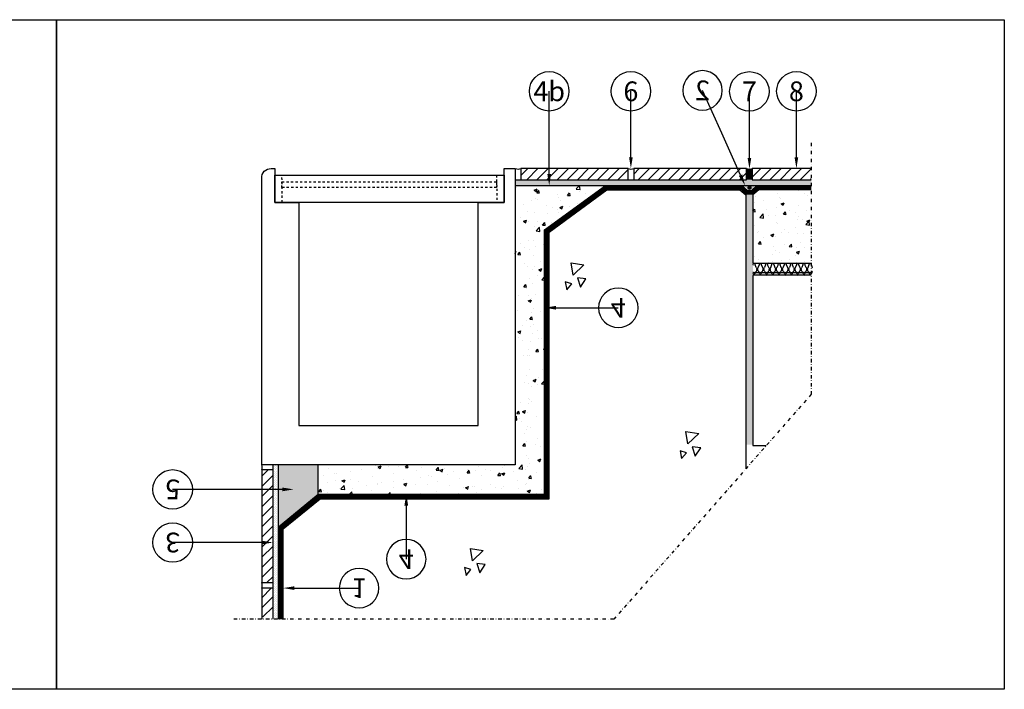
# Model space of a CAD drawing. Extents: x 8538 to 10789, y 9896 to 12866.
# Drawn here: x 9916 to 10789, y 11678 to 12272 of the extents above; entities that cross this region are included whole.
import ezdxf
from ezdxf import colors
from ezdxf.entities.mleader import LeaderData, LeaderLine
from ezdxf.enums import TextEntityAlignment as Align
from ezdxf.math import Vec2, Vec3

# ---------------------------------------------------------------- set-up
doc = ezdxf.new("R2010")
doc.units = 0
doc.linetypes.add('KL', pattern=[4, 2, -2])
doc.linetypes.add('PKL', pattern=[7, 3, -2, 0, -2])
doc.layers.get('0').update_dxf_attribs({"color": 1, "linetype": 'CONTINUOUS'})
for name, color, linetype in [('R3-2', 7, 'CONTINUOUS'), ('R3BETONI-2', 2, 'CONTINUOUS'), ('R5HARMAA60', 251, 'CONTINUOUS'), ('R8MERKINNAT', 1, 'CONTINUOUS'), ('R8MERKINNAT-PK', 1, 'PKL')]:
    doc.layers.add(name, color=color, linetype=linetype)
doc.layers.add('R5AINE', color=15, linetype='CONTINUOUS', transparency=0.5)
doc.styles.add('Arial', font='arial.ttf')
pattern_1 = [(45, (-286.213, -101.8327), (-4.490128, 4.490128), [])]
pattern_2 = [(67.3801, (0.08, 0.39), (3e-08, 1), [0.26, -12.74]), (67.3801, (1.08, 0.39), (3e-08, 1), [0.26, -12.74]), (67.3801, (2.08, 0.39), (3e-08, 1), [0.26, -12.74]), (67.3801, (3.08, 0.39), (3e-08, 1), [0.26, -12.74]), (67.3801, (4.08, 0.39), (3e-08, 1), [0.26, -12.74]), (112.249, (0.92, 0.39), (-2e-08, 1), [0.2377, -23.53203]), (112.249, (1.92, 0.39), (-2e-08, 1), [0.2377, -23.53203]), (112.249, (2.92, 0.39), (-2e-08, 1), [0.2377, -23.53203]), (112.249, (3.92, 0.39), (-2e-08, 1), [0.2377, -23.53203]), (112.249, (4.92, 0.39), (-2e-08, 1), [0.2377, -23.53203]), (112.249, (5.92, 0.39), (-2e-08, 1), [0.2377, -23.53203]), (112.249, (6.92, 0.39), (-2e-08, 1), [0.2377, -23.53203]), (112.249, (7.92, 0.39), (-2e-08, 1), [0.2377, -23.53203]), (112.249, (8.92, 0.39), (-2e-08, 1), [0.2377, -23.53203]), (247.751, (0.67, 0.61), (-7e-08, 1), [0.2377, -23.53203]), (247.751, (1.67, 0.61), (-7e-08, 1), [0.2377, -23.53203]), (247.751, (2.67, 0.61), (-7e-08, 1), [0.2377, -23.53203]), (247.751, (3.67, 0.61), (-7e-08, 1), [0.2377, -23.53203]), (247.751, (4.67, 0.61), (-7e-08, 1), [0.2377, -23.53203]), (247.751, (5.67, 0.61), (-7e-08, 1), [0.2377, -23.53203]), (247.751, (6.67, 0.61), (-7e-08, 1), [0.2377, -23.53203]), (247.751, (7.67, 0.61), (-7e-08, 1), [0.2377, -23.53203]), (247.751, (8.67, 0.61), (-7e-08, 1), [0.2377, -23.53203]), (292.6199, (0.32, 0.63), (-3e-08, 1), [0.26, -12.74]), (292.6199, (1.32, 0.63), (-3e-08, 1), [0.26, -12.74]), (292.6199, (2.32, 0.63), (-3e-08, 1), [0.26, -12.74]), (292.6199, (3.32, 0.63), (-3e-08, 1), [0.26, -12.74]), (292.6199, (4.32, 0.63), (-3e-08, 1), [0.26, -12.74]), (81.8699, (0.03, 0.22), (5e-08, 1), [0.07071, -7.000357]), (68.1986, (0.04, 0.29), (-1e-08, 1), [0.107703, -5.27746]), (68.1986, (1.04, 0.29), (-1e-08, 1), [0.107703, -5.27746]), (291.8014, (0.42, 0.39), (1e-08, 1), [0.107703, -5.27746]), (291.8014, (1.42, 0.39), (1e-08, 1), [0.107703, -5.27746]), (278.1301, (0.46, 0.29), (-5e-08, 1), [0.07071, -7.000357]), (278.1301, (0.03, 0.22), (-5e-08, 1), [0.07071, -7.000357]), (296.565, (0.04, 0.15), (2e-08, 1), [0.067082, -2.168986]), (315, (0.07, 0.09), (-7e-17, 1), [0.07071, -1.343503]), (326.31, (0.12, 0.04), (-4e-08, 1), [0.036056, -3.569496]), (326.31, (1.12, 0.04), (-4e-08, 1), [0.036056, -3.569496]), (326.31, (2.12, 0.04), (-4e-08, 1), [0.036056, -3.569496]), (341.565, (0.15, 0.02), (-2e-09, 1), [0.03162, -3.130655]), (341.565, (1.15, 0.02), (-2e-09, 1), [0.03162, -3.130655]), (341.565, (2.15, 0.02), (-2e-09, 1), [0.03162, -3.130655]), (341.565, (0.18, 0.01), (-2e-09, 1), [0.03162, -3.130655]), (341.565, (1.18, 0.01), (-2e-09, 1), [0.03162, -3.130655]), (341.565, (2.18, 0.01), (-2e-09, 1), [0.03162, -3.130655]), (0, (0.21, 0), (0, 1), [0.08, -0.92]), (18.435, (0.29, 0), (2e-09, 1), [0.03162, -3.130655]), (18.435, (1.29, 0), (2e-09, 1), [0.03162, -3.130655]), (18.435, (2.29, 0), (2e-09, 1), [0.03162, -3.130655]), (18.435, (0.32, 0.01), (2e-09, 1), [0.03162, -3.130655]), (18.435, (1.32, 0.01), (2e-09, 1), [0.03162, -3.130655]), (18.435, (2.32, 0.01), (2e-09, 1), [0.03162, -3.130655]), (33.69, (0.35, 0.02), (4e-08, 1), [0.036056, -3.569496]), (33.69, (1.35, 0.02), (4e-08, 1), [0.036056, -3.569496]), (33.69, (2.35, 0.02), (4e-08, 1), [0.036056, -3.569496]), (45, (0.38, 0.04), (7e-17, 1), [0.07071, -1.343503]), (63.435, (0.43, 0.09), (-2e-08, 1), [0.067082, -2.168986]), (81.8699, (0.46, 0.15), (5e-08, 1), [0.07071, -7.000357]), (81.8699, (0.53, 0.22), (5e-08, 1), [0.07071, -7.000357]), (68.1986, (0.54, 0.29), (-1e-08, 1), [0.107703, -5.27746]), (68.1986, (1.54, 0.29), (-1e-08, 1), [0.107703, -5.27746]), (291.8014, (0.92, 0.39), (1e-08, 1), [0.107703, -5.27746]), (291.8014, (1.92, 0.39), (1e-08, 1), [0.107703, -5.27746]), (278.1301, (0.96, 0.29), (-5e-08, 1), [0.07071, -7.000357]), (278.1301, (0.53, 0.22), (-5e-08, 1), [0.07071, -7.000357]), (296.565, (0.54, 0.15), (2e-08, 1), [0.067082, -2.168986]), (315, (0.57, 0.09), (-7e-17, 1), [0.07071, -1.343503]), (326.31, (0.62, 0.04), (-4e-08, 1), [0.036056, -3.569496]), (326.31, (1.62, 0.04), (-4e-08, 1), [0.036056, -3.569496]), (326.31, (2.62, 0.04), (-4e-08, 1), [0.036056, -3.569496]), (341.565, (0.65, 0.02), (-2e-09, 1), [0.03162, -3.130655]), (341.565, (1.65, 0.02), (-2e-09, 1), [0.03162, -3.130655]), (341.565, (2.65, 0.02), (-2e-09, 1), [0.03162, -3.130655]), (341.565, (0.68, 0.01), (-2e-09, 1), [0.03162, -3.130655]), (341.565, (1.68, 0.01), (-2e-09, 1), [0.03162, -3.130655]), (341.565, (2.68, 0.01), (-2e-09, 1), [0.03162, -3.130655]), (0, (0.71, 0), (0, 1), [0.08, -0.92]), (18.435, (0.79, 0), (2e-09, 1), [0.03162, -3.130655]), (18.435, (1.79, 0), (2e-09, 1), [0.03162, -3.130655]), (18.435, (2.79, 0), (2e-09, 1), [0.03162, -3.130655]), (18.435, (0.82, 0.01), (2e-09, 1), [0.03162, -3.130655]), (18.435, (1.82, 0.01), (2e-09, 1), [0.03162, -3.130655]), (18.435, (2.82, 0.01), (2e-09, 1), [0.03162, -3.130655]), (33.69, (0.85, 0.02), (4e-08, 1), [0.036056, -3.569496]), (33.69, (1.85, 0.02), (4e-08, 1), [0.036056, -3.569496]), (33.69, (2.85, 0.02), (4e-08, 1), [0.036056, -3.569496]), (45, (0.88, 0.04), (7e-17, 1), [0.07071, -1.343503]), (63.435, (0.93, 0.09), (-2e-08, 1), [0.067082, -2.168986]), (81.8699, (0.96, 0.15), (5e-08, 1), [0.07071, -7.000357]), (81.8699, (0.28, 0.78), (5e-08, 1), [0.07071, -7.000357]), (63.435, (0.29, 0.85), (-2e-08, 1), [0.067082, -2.168986]), (45, (0.32, 0.91), (7e-17, 1), [0.07071, -1.343503]), (33.69, (0.37, 0.96), (4e-08, 1), [0.036056, -3.569496]), (33.69, (1.37, 0.96), (4e-08, 1), [0.036056, -3.569496]), (33.69, (2.37, 0.96), (4e-08, 1), [0.036056, -3.569496]), (18.435, (0.4, 0.98), (2e-09, 1), [0.03162, -3.130655]), (18.435, (1.4, 0.98), (2e-09, 1), [0.03162, -3.130655]), (18.435, (2.4, 0.98), (2e-09, 1), [0.03162, -3.130655]), (18.435, (0.43, 0.99), (2e-09, 1), [0.03162, -3.130655]), (18.435, (1.43, 0.99), (2e-09, 1), [0.03162, -3.130655]), (18.435, (2.43, 0.99), (2e-09, 1), [0.03162, -3.130655]), (0, (0.46, 1), (0, 1), [0.08, -0.92]), (341.565, (0.54, 1), (-2e-09, 1), [0.03162, -3.130655]), (341.565, (1.54, 1), (-2e-09, 1), [0.03162, -3.130655]), (341.565, (2.54, 1), (-2e-09, 1), [0.03162, -3.130655]), (341.565, (0.57, 0.99), (-2e-09, 1), [0.03162, -3.130655]), (341.565, (1.57, 0.99), (-2e-09, 1), [0.03162, -3.130655]), (341.565, (2.57, 0.99), (-2e-09, 1), [0.03162, -3.130655]), (326.31, (0.6, 0.98), (-4e-08, 1), [0.036056, -3.569496]), (326.31, (1.6, 0.98), (-4e-08, 1), [0.036056, -3.569496]), (326.31, (2.6, 0.98), (-4e-08, 1), [0.036056, -3.569496]), (315, (0.63, 0.96), (-7e-17, 1), [0.07071, -1.343503]), (296.565, (0.68, 0.91), (2e-08, 1), [0.067082, -2.168986]), (278.1301, (0.71, 0.85), (-5e-08, 1), [0.07071, -7.000357]), (278.1301, (0.28, 0.78), (-5e-08, 1), [0.07071, -7.000357]), (290.556, (0.29, 0.71), (1e-08, 1), [0.08544, -8.458564]), (290.556, (1.29, 0.71), (1e-08, 1), [0.08544, -8.458564]), (290.556, (2.29, 0.71), (1e-08, 1), [0.08544, -8.458564]), (68.1986, (0.67, 0.61), (-1e-08, 1), [0.107703, -5.27746]), (68.1986, (1.67, 0.61), (-1e-08, 1), [0.107703, -5.27746]), (81.8699, (0.71, 0.71), (5e-08, 1), [0.07071, -7.000357]), (0, (0, 1), (0, 1), [0.04, -0.96]), (341.565, (0.04, 1), (-2e-09, 1), [0.03162, -3.130655]), (341.565, (1.04, 1), (-2e-09, 1), [0.03162, -3.130655]), (341.565, (2.04, 1), (-2e-09, 1), [0.03162, -3.130655]), (341.565, (0.07, 0.99), (-2e-09, 1), [0.03162, -3.130655]), (341.565, (1.07, 0.99), (-2e-09, 1), [0.03162, -3.130655]), (341.565, (2.07, 0.99), (-2e-09, 1), [0.03162, -3.130655]), (326.31, (0.1, 0.98), (-4e-08, 1), [0.036056, -3.569496]), (326.31, (1.1, 0.98), (-4e-08, 1), [0.036056, -3.569496]), (326.31, (2.1, 0.98), (-4e-08, 1), [0.036056, -3.569496]), (315, (0.13, 0.96), (-7e-17, 1), [0.07071, -1.343503]), (296.565, (0.18, 0.91), (2e-08, 1), [0.067082, -2.168986]), (278.1301, (0.21, 0.85), (-5e-08, 1), [0.07071, -7.000357]), (69.444, (0.18, 0.63), (-1e-08, 1), [0.08544, -8.458564]), (69.444, (1.18, 0.63), (-1e-08, 1), [0.08544, -8.458564]), (69.444, (2.18, 0.63), (-1e-08, 1), [0.08544, -8.458564]), (81.8699, (0.21, 0.71), (5e-08, 1), [0.07071, -7.000357]), (81.8699, (0.78, 0.78), (5e-08, 1), [0.07071, -7.000357]), (63.435, (0.79, 0.85), (-2e-08, 1), [0.067082, -2.168986]), (45, (0.82, 0.91), (7e-17, 1), [0.07071, -1.343503]), (33.69, (0.87, 0.96), (4e-08, 1), [0.036056, -3.569496]), (33.69, (1.87, 0.96), (4e-08, 1), [0.036056, -3.569496]), (33.69, (2.87, 0.96), (4e-08, 1), [0.036056, -3.569496]), (18.435, (0.9, 0.98), (2e-09, 1), [0.03162, -3.130655]), (18.435, (1.9, 0.98), (2e-09, 1), [0.03162, -3.130655]), (18.435, (2.9, 0.98), (2e-09, 1), [0.03162, -3.130655]), (18.435, (0.93, 0.99), (2e-09, 1), [0.03162, -3.130655]), (18.435, (1.93, 0.99), (2e-09, 1), [0.03162, -3.130655]), (18.435, (2.93, 0.99), (2e-09, 1), [0.03162, -3.130655]), (0, (0.96, 1), (0, 1), [0.04, -0.96]), (278.1301, (0.78, 0.78), (-5e-08, 1), [0.07071, -7.000357]), (291.8014, (0.79, 0.71), (1e-08, 1), [0.107703, -5.27746]), (291.8014, (1.79, 0.71), (1e-08, 1), [0.107703, -5.27746])]
pattern_3 = [(45, (-73.93, -330.829), (-4.490128, 4.490128), [])]
pattern_4 = [(0, (0, 0), (1, 1), [0, -2])]
pattern_5 = [(50, (0, 0), (27.3277, -2.390863), [2.8575, -31.4325]), (355, (0, 0), (-5.286424, 28.658496), [2.286, -25.146]), (100.451, (2.277, -0.2), (22.041375, 26.267503), [2.4285, -26.7135]), (46.1842, (0, 7.62), (40.661856, -6.30635), [4.28625, -47.14875]), (96.6356, (3.39, 7.094), (35.61064, 37.11383), [3.64275, -40.07025]), (351.184, (0, 7.62), (35.61069, 37.11377), [3.429, -37.719]), (21, (3.81, 5.715), (22.742232, -15.339828), [2.8575, -31.4325]), (326, (3.81, 5.715), (9.270304, 27.628195), [2.286, -25.146]), (71.4514, (5.705, 4.437), (32.012474, 12.28843), [2.4285, -26.7135]), (37.5, (0, 0), (0.4632905, 12.683256), [0, -24.8412, 0, -25.527, 0, -25.24125]), (7.5, (0, 0), (10.022949, 15.027086), [0, -14.5542, 0, -24.2697, 0, -9.62025]), (327.5, (-8.496, 0), (20.338589, -0.8593116), [0, -9.525, 0, -29.718, 0, -39.4335]), (317.5, (-12.306, 0), (22.219377, 3.813974), [0, -12.3825, 0, -19.7358, 0, -28.0035])]

# ---------------------------------------------------------------- blocks, each defined once
blk = doc.blocks.new('betoni_vanha')
at = {"color": 0}
for points in [[(-0.64, 2.54), (1.72, 2.18), (-0.27, 0.27), (-0.64, 2.54)], [(-1.72, -1), (-1.45, -2.45), (-0.54, -1.36), (-1.72, -1)], [(2.09, -0.45), (0.54, -0.27), (1.09, -1.99), (2.09, -0.45)]]:
    blk.add_lwpolyline(points, dxfattribs=at)
blk = doc.blocks.new('Osanumero')
at = {"color": 6, "transparency": 16777216}
blk.add_circle((0, 0), 3.5, dxfattribs=at)
at = {"color": 0, "transparency": 16777216, "style": 'Arial'}
blk.add_attdef('OSANUMERO', text='', height=3.5, dxfattribs=at).set_placement((0, 0), align=Align.MIDDLE_CENTER)
blk = doc.blocks.new('*U7')
h = blk.add_hatch()
h.set_pattern_fill('H1INSUN1', color=256, scale=0.01, pattern_type=2)
h.set_pattern_definition(pattern_2)
h.paths.add_polyline_path([(0, 1), (4.778, 1), (4.778, 0), (0, 0)])
blk = doc.blocks.new('*U9')
h = blk.add_hatch()
h.set_pattern_fill('H1INSUN1', color=256, scale=0.01, pattern_type=2)
h.set_pattern_definition(pattern_2)
h.paths.add_polyline_path([(0, 1), (35.45, 1), (35.45, 0), (0, 0)])

msp = doc.modelspace()

# ---------------------------------------------------------------- hatches: boundary and pattern name
at = {"layer": 'R3-2', "transparency": 33554636}
h = msp.add_hatch(color=256, dxfattribs=at)
h.dxf.hatch_style = 1
edge = h.paths.add_edge_path()
edge.add_spline(control_points=[(10556.13, 12125.41), (10556.86, 12125.31), (10559.13, 12124.57), (10560.76, 12121.97), (10562.45, 12121.35), (10562.97, 12121.31)], knot_values=[0, 0, 0, 0, 6.711056, 17.799952, 22.453478, 22.453478, 22.453478, 22.453478], degree=3, periodic=0)
edge.add_spline(control_points=[(10562.97, 12121.31), (10563.48, 12121.35), (10565.17, 12121.97), (10566.8, 12124.57), (10569.08, 12125.31), (10569.81, 12125.41)], knot_values=[0, 0, 0, 0, 4.653526, 15.742422, 22.453478, 22.453478, 22.453478, 22.453478], degree=3, periodic=0)
edge.add_line((10569.36, 12125.41), (10556.13, 12125.41))
h.paths.add_polyline_path([(10564.89, 12123.4, -1), (10561.04, 12123.4, -1)], flags=16)
at = {"layer": 'R3-2', "transparency": 33554470}
h = msp.add_hatch(color=256, dxfattribs=at)
h.dxf.hatch_style = 1
h.paths.add_polyline_path([(10561.04, 12123.4, 1), (10564.89, 12123.4, 1)])
at = {"layer": 'R3-2', "transparency": 33554572}
h = msp.add_hatch(color=256, dxfattribs=at)
h.dxf.hatch_style = 1
h.paths.add_polyline_path([(10145.67, 11877.47), (10145.67, 11822.45), (10180.81, 11851.47), (10180.81, 11877.47)])
at = {"layer": 'R5AINE'}
h = msp.add_hatch(dxfattribs=at)
h.set_pattern_fill('ANSI31', color=256, scale=2, style=0)
h.set_pattern_definition(pattern_1)
h.paths.add_polyline_path([(10360.4, 12140.41), (10360.4, 12130.41), (10455.4, 12130.41), (10455.4, 12140.41)])
h = msp.add_hatch(dxfattribs=at)
h.set_pattern_fill('ANSI31', color=256, scale=2, style=0)
h.set_pattern_definition(pattern_1)
h.paths.add_polyline_path([(10460.4, 12140.41), (10460.4, 12130.41), (10560.4, 12130.41), (10560.4, 12140.41)])
h = msp.add_hatch(dxfattribs=at)
h.set_pattern_fill('ANSI31', color=256, scale=2, style=0)
h.set_pattern_definition(pattern_1)
h.paths.add_polyline_path([(10565.4, 12140.41), (10565.4, 12130.41), (10617.74, 12130.41), (10617.74, 12140.41)])
h = msp.add_hatch(dxfattribs=at)
h.set_pattern_fill('PISTE', color=256, scale=0.02, style=0)
h.set_pattern_definition(pattern_4)
h.paths.add_polyline_path([(10617.74, 12130.41), (10460.4, 12130.41), (10355.4, 12130.41), (10355.4, 12125.41), (10617.74, 12125.41)])
h = msp.add_hatch(dxfattribs=at)
h.set_pattern_fill('AR-CONC', color=256, scale=0.15)
h.set_pattern_definition(pattern_5)
h.paths.add_polyline_path([(10381.4, 12085.96), (10435.24, 12125.41), (10355.4, 12125.41), (10355.4, 11877.47), (10180.81, 11877.47), (10180.81, 11851.47), (10355.4, 11851.47), (10381.4, 11851.47)])
h = msp.add_hatch(dxfattribs=at)
h.set_pattern_fill('AR-CONC', color=256, scale=0.15)
h.set_pattern_definition(pattern_5)
h.paths.add_polyline_path([(10617.74, 12121.41), (10571.32, 12121.41), (10566.02, 12117.2), (10566.02, 12056.55), (10617.74, 12056.55)])
h = msp.add_hatch(dxfattribs=at)
h.set_pattern_fill('PISTE', color=256, scale=0.02, style=0)
h.set_pattern_definition(pattern_4)
h.paths.add_polyline_path([(10145.67, 11877.47), (10140.67, 11877.47), (10140.67, 11740.64), (10145.67, 11740.64)])
h = msp.add_hatch(dxfattribs=at)
h.set_pattern_fill('ANSI31', color=256, scale=2, style=0)
h.set_pattern_definition(pattern_3)
h.paths.add_polyline_path([(10140.67, 11873.09), (10130.67, 11873.09), (10130.67, 11773.09), (10140.67, 11773.09)])
h = msp.add_hatch(dxfattribs=at)
h.set_pattern_fill('ANSI31', color=256, scale=2, style=0)
h.set_pattern_definition(pattern_3)
h.paths.add_polyline_path([(10130.67, 11742.62), (10140.67, 11742.62), (10140.67, 11768.09), (10130.67, 11768.09)])
at = {"layer": 'R5HARMAA60'}
h = msp.add_hatch(color=256, dxfattribs=at)
h.dxf.hatch_style = 1
edge = h.paths.add_edge_path()
edge.add_arc((10562.9, 12146.2), 6.31, 246.65658, 293.34342, ccw=False)
edge.add_line((10560.4, 12140.41), (10560.4, 12130.41))
edge.add_line((10560.4, 12130.41), (10565.4, 12130.41))
edge.add_line((10565.4, 12130.41), (10565.4, 12140.41))

# ---------------------------------------------------------------- linework, layer by layer
for points in [[(9108.77, 12272.45), (9948.77, 12272.45), (9948.77, 11678.45), (9108.77, 11678.45)], [(9948.77, 12272.45), (10788.77, 12272.45), (10788.77, 11678.45), (9948.77, 11678.45)]]:
    msp.add_lwpolyline(points, close=True)
at = {"layer": 'R3-2'}
for p, q in [((10355.4, 12130.41), (10360.4, 12130.41)), ((10455.4, 12130.41), (10460.4, 12130.41)), ((10355.4, 12125.41), (10617.74, 12125.41))]:
    msp.add_line(p, q, dxfattribs=at)
msp.add_lwpolyline([(10139.01, 12140.41), (10142.36, 12140.41), (10142.36, 12110.39), (10163.67, 12110.39), (10163.67, 11912.47), (10322.4, 11912.47), (10322.4, 12110.39), (10345.58, 12110.39), (10345.58, 12140.41), (10355.4, 12140.41), (10355.4, 11877.47), (10130.67, 11877.47), (10130.67, 12131.74, -0.443931)], format="xyb", close=True, dxfattribs=at)
for points in [[(10455.4, 12140.41), (10455.4, 12140.41), (10360.4, 12140.41), (10360.4, 12140.41), (10360.4, 12130.41), (10455.4, 12130.41), (10455.4, 12140.41)], [(10560.4, 12140.41), (10560.4, 12140.41), (10460.4, 12140.41), (10460.4, 12140.41), (10460.4, 12130.41), (10560.4, 12130.41), (10560.4, 12140.41)], [(10617.74, 12140.41), (10565.4, 12140.41), (10565.4, 12140.41), (10565.4, 12130.41), (10617.74, 12130.41)], [(10360.4, 12130.41), (10556.28, 12130.41), (10560.4, 12130.41)], [(10565.4, 12130.41), (10567.76, 12130.41), (10614.74, 12130.41)], [(10145.67, 11740.64), (10145.67, 11822.45), (10180.81, 11851.47), (10355.4, 11851.47), (10381.4, 11851.47), (10381.4, 12085.96), (10435.24, 12125.41), (10435.24, 12125.41)], [(10140.67, 11740.64), (10140.67, 11877.47)], [(10145.67, 11740.64), (10145.67, 11877.47)], [(10180.81, 11851.47), (10180.81, 11877.47)], [(10140.67, 11773.09), (10140.67, 11773.09), (10140.67, 11873.09), (10140.67, 11873.09), (10130.67, 11873.09), (10130.67, 11773.09), (10140.67, 11773.09)], [(10140.67, 11740.64), (10140.67, 11768.09), (10140.67, 11768.09), (10130.67, 11768.09), (10130.67, 11740.64)]]:
    msp.add_lwpolyline(points, dxfattribs=at)
msp.add_lwpolyline([(10142.36, 12134.54), (10345.58, 12134.54), (10345.58, 12110.39), (10142.36, 12110.39)], close=True, dxfattribs=at)
at = {"layer": 'R3-2', "linetype": 'KL'}
for points in [[(10148.61, 12134.54), (10338.77, 12134.54), (10339.05, 12110.39), (10148.89, 12110.39)], [(10148.61, 12128.74), (10338.77, 12128.74), (10338.77, 12123.49), (10148.61, 12123.49)]]:
    msp.add_lwpolyline(points, close=True, dxfattribs=at)
at = {"layer": 'R3-2'}
for centre, radius, start, end in [((10357.9, 12146.2), 6.31, 246.65658, 293.34342), ((10457.9, 12146.2), 6.31, 246.65658, 293.34342), ((10562.9, 12146.2), 6.31, 246.65658, 293.34342), ((10126.25, 11875.29), 4.92, 333.74018, 26.25982), ((10124.87, 11770.59), 6.31, 336.65658, 23.34342)]:
    msp.add_arc(centre, radius, start, end, dxfattribs=at)
at = {"layer": 'R3BETONI-2'}
for points in [[(10149.69, 11740.64), (10149.69, 11820.77), (10182.44, 11847.47), (10182.44, 11847.47), (10355.4, 11847.47), (10385.4, 11847.47), (10385.4, 12083.83), (10436.46, 12121.41), (10554.47, 12121.41), (10559.77, 12117.2), (10559.77, 11874.1)], [(10617.74, 12121.41), (10571.32, 12121.41), (10566.02, 12117.2), (10566.02, 12056.55)], [(10566.02, 12056.55), (10617.74, 12056.55)], [(10617.74, 12045.68), (10566.02, 12045.68)], [(10566.02, 12045.51), (10566.02, 11894.71), (10577.85, 11894.71)]]:
    msp.add_lwpolyline(points, dxfattribs=at)
at = {"layer": 'R5HARMAA60'}
msp.add_line((10360.4, 12130.41), (10560.4, 12130.41), dxfattribs=at)
at = {"layer": 'R5HARMAA60', "linetype": 'KL', "const_width": 4}
for points in [[(10147.68, 11740.64), (10147.68, 11821.63), (10181.6, 11849.48), (10383.4, 11849.48), (10383.4, 12084.93), (10435.97, 12123.41), (10554.4, 12123.41)], [(10554.4, 12123.41), (10556.14, 12123.41), (10560.77, 12119.28), (10565.02, 12119.28), (10569.61, 12123.41), (10617.74, 12123.41)]]:
    msp.add_lwpolyline(points, dxfattribs=at)
at = {"layer": 'R8MERKINNAT-PK'}
msp.add_lwpolyline([(10617.74, 12163.16), (10617.74, 11940.21), (10442.75, 11740.64), (10442.75, 11740.64), (10105.72, 11740.64)], dxfattribs=at)

# ---------------------------------------------------------------- block references
at = {"layer": 'R5AINE', "xscale": 6.251481362187121, "yscale": 6.251481362187121, "zscale": 6.251481362187121, "rotation": 270}
msp.add_blockref('*U9', (10559.77, 12117.2), dxfattribs=at)
at = {"layer": 'R5AINE'}
for name, p, xscale, yscale, zscale in [('betoni_vanha', (10407.95, 12044.65), 4.800000000000001, 4.800000000000001, 3.2), ('*U7', (10566.02, 12045.51), 11.03321540563417, 11.03321540563417, 11.03321540563417), ('betoni_vanha', (10509.65, 11894.86), 4.800000000000001, 4.800000000000001, 3.2), ('betoni_vanha', (10318.7, 11791.24), 4.800000000000001, 4.800000000000001, 3.2)]:
    msp.add_blockref(name, p, dxfattribs=dict(at, xscale=xscale, yscale=yscale, zscale=zscale))

# ---------------------------------------------------------------- leaders
at = {"layer": 'R8MERKINNAT'}
ml = msp.add_multileader_block('Standard', dxfattribs=at)
ml.set_content('Osanumero', color=256, scale=5)
ml.set_attribute('OSANUMERO', '4b', width=0)
ml.set_leader_properties(color=6)
ml.build(insert=Vec2(0, 0))
ml.multileader.update_dxf_attribs({"has_dogleg": 0, "text_left_attachment_type": 5, "text_right_attachment_type": 5, "dogleg_length": 0, "arrow_head_size": 10, "scale": 2, "block_connection_type": 1})
ctx = ml.context
ctx.base_point, ctx.scale, ctx.char_height, ctx.arrow_head_size, ctx.landing_gap_size, ctx.plane_origin = Vec3(10385.43, 12208.9), 2, 12.5, 10, 5, Vec3(10487.53, 12086.73)
ctx.left_attachment, ctx.right_attachment, ctx.attachment_type = 5, 5, 1
notes = []
notes.append((ctx, [(1, (1, 1, 0), (10385.43, 12208.9), (1, 0), 0, [(1, [(10385.43, 12125.41), (10385.43, 12175.35)], 0, [])])]))
ctx.block.insert = Vec3(10385.43, 12208.9)
ml = msp.add_multileader_block('Standard', dxfattribs=at)
ml.set_content('Osanumero', color=256, scale=5)
ml.set_attribute('OSANUMERO', '6', width=0)
ml.set_leader_properties(color=6)
ml.build(insert=Vec2(0, 0))
ml.multileader.update_dxf_attribs({"has_dogleg": 0, "text_left_attachment_type": 5, "text_right_attachment_type": 5, "dogleg_length": 0, "arrow_head_size": 10, "scale": 2, "block_connection_type": 1})
ctx = ml.context
ctx.base_point, ctx.scale, ctx.char_height, ctx.arrow_head_size, ctx.landing_gap_size, ctx.plane_origin = Vec3(10457.84, 12208.9), 2, 12.5, 10, 5, Vec3(10559.95, 12086.73)
ctx.left_attachment, ctx.right_attachment, ctx.attachment_type = 5, 5, 1
notes.append((ctx, [(1, (1, 1, 0), (10457.84, 12208.9), (1, 0), 0, [(1, [(10457.84, 12140.48), (10457.84, 12175.35)], 0, [])])]))
ctx.block.insert = Vec3(10457.84, 12208.9)
ml = msp.add_multileader_block('Standard', dxfattribs=at)
ml.set_content('Osanumero', color=256, scale=-5)
ml.set_attribute('OSANUMERO', '2', width=0)
ml.set_leader_properties(color=6)
ml.build(insert=Vec2(0, 0))
ml.multileader.update_dxf_attribs({"has_dogleg": 0, "text_left_attachment_type": 5, "text_right_attachment_type": 5, "dogleg_length": 0, "arrow_head_size": 10, "scale": 2, "block_connection_type": 1})
ctx = ml.context
ctx.base_point, ctx.scale, ctx.char_height, ctx.arrow_head_size, ctx.landing_gap_size, ctx.plane_origin = Vec3(10521.33, 12209.73), 2, 12.5, 10, 5, Vec3(10436.2, 12070.86)
ctx.left_attachment, ctx.right_attachment, ctx.attachment_type = 5, 5, 1
notes.append((ctx, [(0, (1, 1, 0), (10521.33, 12209.73), (-1, 0), 0, [(1, [(10559.04, 12125.41), (10538.3, 12171.87)], 0, [])])]))
ctx.block.insert, ctx.block.scale = Vec3(10521.33, 12209.73), Vec3(-5, 5, 5)
ml = msp.add_multileader_block('Standard', dxfattribs=at)
ml.set_content('Osanumero', color=256, scale=5)
ml.set_attribute('OSANUMERO', '7', width=0)
ml.set_leader_properties(color=6)
ml.build(insert=Vec2(0, 0))
ml.multileader.update_dxf_attribs({"has_dogleg": 0, "text_left_attachment_type": 5, "text_right_attachment_type": 5, "dogleg_length": 0, "arrow_head_size": 10, "scale": 2, "block_connection_type": 1})
ctx = ml.context
ctx.base_point, ctx.scale, ctx.char_height, ctx.arrow_head_size, ctx.landing_gap_size, ctx.plane_origin = Vec3(10562.82, 12208.87), 2, 12.5, 10, 5, Vec3(10664.92, 12071.67)
ctx.left_attachment, ctx.right_attachment, ctx.attachment_type = 5, 5, 1
notes.append((ctx, [(1, (1, 1, 0), (10562.82, 12208.87), (1, 0), 0, [(1, [(10562.9, 12139.89), (10562.82, 12171.87)], 0, [])])]))
ctx.block.insert = Vec3(10562.82, 12208.87)
ml = msp.add_multileader_block('Standard', dxfattribs=at)
ml.set_content('Osanumero', color=256, scale=5)
ml.set_attribute('OSANUMERO', '8', width=0)
ml.set_leader_properties(color=6)
ml.build(insert=Vec2(0, 0))
ml.multileader.update_dxf_attribs({"has_dogleg": 0, "text_left_attachment_type": 5, "text_right_attachment_type": 5, "dogleg_length": 0, "arrow_head_size": 10, "scale": 2, "block_connection_type": 1})
ctx = ml.context
ctx.base_point, ctx.scale, ctx.char_height, ctx.arrow_head_size, ctx.landing_gap_size, ctx.plane_origin = Vec3(10604.51, 12208.9), 2, 12.5, 10, 5, Vec3(10706.61, 12086.67)
ctx.left_attachment, ctx.right_attachment, ctx.attachment_type = 5, 5, 1
notes.append((ctx, [(1, (1, 1, 0), (10604.51, 12208.9), (1, 0), 0, [(1, [(10604.51, 12140.41), (10604.51, 12171.9)], 0, [])])]))
ctx.block.insert = Vec3(10604.51, 12208.9)
ml = msp.add_multileader_block('Standard', dxfattribs=at)
ml.set_content('Osanumero', color=256, scale=-5)
ml.set_attribute('OSANUMERO', '4', width=0)
ml.set_leader_properties(color=6)
ml.build(insert=Vec2(0, 0))
ml.multileader.update_dxf_attribs({"has_dogleg": 0, "text_left_attachment_type": 5, "text_right_attachment_type": 5, "dogleg_length": 0, "arrow_head_size": 10, "scale": 2, "block_connection_type": 1})
ctx = ml.context
ctx.base_point, ctx.scale, ctx.char_height, ctx.arrow_head_size, ctx.landing_gap_size, ctx.plane_origin = Vec3(10446.7, 12016.91), 2, 12.5, 10, 5, Vec3(10513.61, 12110.16)
ctx.left_attachment, ctx.right_attachment, ctx.attachment_type = 5, 5, 1
notes.append((ctx, [(1, (1, 1, 0), (10446.7, 12016.91), (1, 0), 0, [(1, [(10381.4, 12016.91), (10409.7, 12016.91)], 0, [])])]))
ctx.block.insert, ctx.block.rotation, ctx.block.scale = Vec3(10446.7, 12016.91), 3.141593, Vec3(-5, 5, 5)
ml = msp.add_multileader_block('Standard', dxfattribs=at)
ml.set_content('Osanumero', color=256, scale=5)
ml.set_attribute('OSANUMERO', '5', width=0)
ml.set_leader_properties(color=6)
ml.build(insert=Vec2(0, 0))
ml.multileader.update_dxf_attribs({"has_dogleg": 0, "text_left_attachment_type": 5, "text_right_attachment_type": 5, "dogleg_length": 0, "arrow_head_size": 10, "scale": 2, "block_connection_type": 1})
ctx = ml.context
ctx.base_point, ctx.scale, ctx.char_height, ctx.arrow_head_size, ctx.landing_gap_size, ctx.plane_origin = Vec3(10051.74, 11855.79), 2, 12.5, 10, 5, Vec3(9984.83, 11949.04)
ctx.left_attachment, ctx.right_attachment, ctx.attachment_type = 5, 5, 1
notes.append((ctx, [(0, (1, 1, 0), (10051.74, 11855.79), (-1, 0), 0, [(1, [(10158.97, 11855.79), (10088.74, 11855.79)], 0, [])])]))
ctx.block.insert, ctx.block.rotation = Vec3(10051.74, 11855.79), 3.141593
ml = msp.add_multileader_block('Standard', dxfattribs=at)
ml.set_content('Osanumero', color=256, scale=-5)
ml.set_attribute('OSANUMERO', '4', width=0)
ml.set_leader_properties(color=6)
ml.build(insert=Vec2(0, 0))
ml.multileader.update_dxf_attribs({"has_dogleg": 0, "text_left_attachment_type": 5, "text_right_attachment_type": 5, "dogleg_length": 0, "arrow_head_size": 10, "scale": 2, "block_connection_type": 1})
ctx = ml.context
ctx.base_point, ctx.scale, ctx.char_height, ctx.arrow_head_size, ctx.landing_gap_size, ctx.plane_origin = Vec3(10258.77, 11793.89), 2, 12.5, 10, 5, Vec3(10360.88, 11905.21)
ctx.left_attachment, ctx.right_attachment, ctx.attachment_type = 5, 5, 1
notes.append((ctx, [(1, (1, 1, 0), (10258.77, 11793.89), (1, 0), 0, [(1, [(10258.77, 11851.47), (10258.77, 11810.89)], 0, [])])]))
ctx.block.insert, ctx.block.rotation, ctx.block.scale = Vec3(10258.77, 11793.89), 3.141593, Vec3(-5, 5, 5)
ml = msp.add_multileader_block('Standard', dxfattribs=at)
ml.set_content('Osanumero', color=256, scale=5)
ml.set_attribute('OSANUMERO', '3', width=0)
ml.set_leader_properties(color=6)
ml.build(insert=Vec2(0, 0))
ml.multileader.update_dxf_attribs({"has_dogleg": 0, "text_left_attachment_type": 5, "text_right_attachment_type": 5, "dogleg_length": 0, "arrow_head_size": 10, "scale": 2, "block_connection_type": 1})
ctx = ml.context
ctx.base_point, ctx.scale, ctx.char_height, ctx.arrow_head_size, ctx.landing_gap_size, ctx.plane_origin = Vec3(10051.74, 11808.67), 2, 12.5, 10, 5, Vec3(9979.83, 11901.91)
ctx.left_attachment, ctx.right_attachment, ctx.attachment_type = 5, 5, 1
notes.append((ctx, [(0, (1, 1, 0), (10051.74, 11808.67), (-1, 0), 0, [(1, [(10140.67, 11808.67), (10083.74, 11808.67)], 0, [])])]))
ctx.block.insert, ctx.block.rotation = Vec3(10051.74, 11808.67), 3.141593
ml = msp.add_multileader_block('Standard', dxfattribs=at)
ml.set_content('Osanumero', color=256, scale=-5)
ml.set_attribute('OSANUMERO', '1', width=0)
ml.set_leader_properties(color=6)
ml.build(insert=Vec2(0, 0))
ml.multileader.update_dxf_attribs({"has_dogleg": 0, "text_left_attachment_type": 5, "text_right_attachment_type": 5, "dogleg_length": 0, "arrow_head_size": 10, "scale": 2, "block_connection_type": 1})
ctx = ml.context
ctx.base_point, ctx.scale, ctx.char_height, ctx.arrow_head_size, ctx.landing_gap_size, ctx.plane_origin = Vec3(10216.9, 11768.24), 2, 12.5, 10, 5, Vec3(10315.53, 11861.48)
ctx.left_attachment, ctx.right_attachment, ctx.attachment_type = 5, 5, 1
notes.append((ctx, [(1, (1, 1, 0), (10216.9, 11768.24), (1, 0), 0, [(1, [(10149.69, 11768.24), (10188.41, 11768.24)], 0, [])])]))
ctx.block.insert, ctx.block.rotation, ctx.block.scale = Vec3(10216.9, 11768.24), 3.141593, Vec3(-5, 5, 5)
for ctx, leaders in notes:
    for number, flags, end, landing, length, lines in leaders:
        leader = LeaderData()
        leader.index, (leader.has_last_leader_line, leader.has_dogleg_vector, leader.attachment_direction) = number, flags
        leader.last_leader_point, leader.dogleg_vector, leader.dogleg_length = Vec3(end), Vec3(landing), length
        for number, points, colour, breaks in lines:
            line = LeaderLine()
            line.index, line.vertices, line.color, line.breaks = number, Vec3.list(points), colors.encode_raw_color(colour), breaks
            leader.lines.append(line)
        ctx.leaders.append(leader)

doc.saveas('drawing.dxf')
